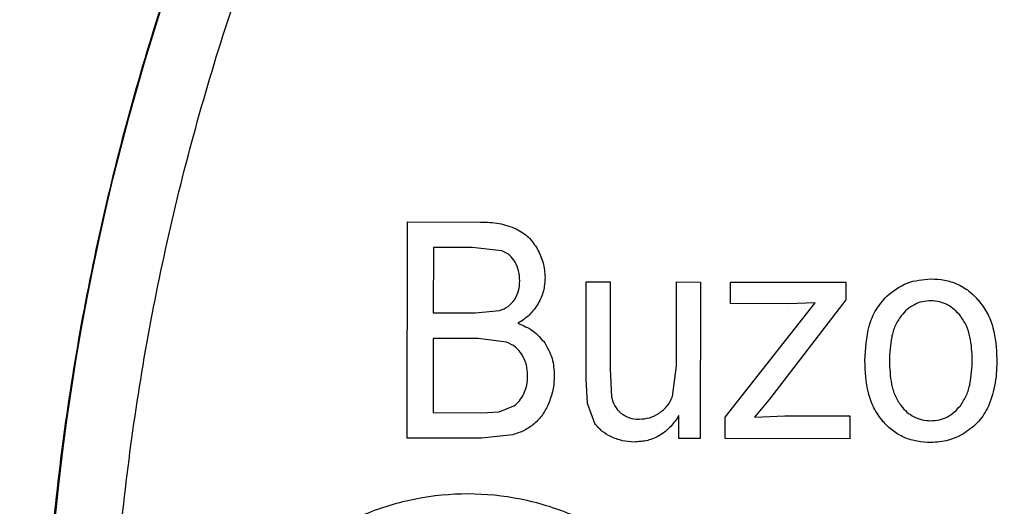
# Model space of a CAD drawing. Units: millimetres. Extents: x 5 to 292, y 5 to 415.
# Drawn here: x 44 to 59, y 175 to 182 of the extents above; entities that cross this region are included whole.
import ezdxf

# ---------------------------------------------------------------- set-up
doc = ezdxf.new("R2010")
doc.units = ezdxf.units.MM

msp = doc.modelspace()

# ---------------------------------------------------------------- linework, layer by layer
at = {"color": 7, "linetype": 'Continuous', "lineweight": 25}
for p, q in [((50.1134, 175.7725), (50.1189, 179.0225)), ((50.1189, 179.0225), (51.2162, 179.0207)), ((50.5053, 178.6383), (50.5036, 177.6563)), ((51.0899, 178.6374), (50.5053, 178.6383)), ((51.5347, 178.5897), (51.0899, 178.6374)), ((52.8025, 176.6636), (52.8049, 178.1223)), ((52.8049, 178.1223), (53.1641, 178.1217)), ((53.1641, 178.1217), (53.1619, 176.816)), ((54.1615, 176.8586), (54.1637, 178.1201)), ((54.1637, 178.1201), (54.5228, 178.1194)), ((54.5228, 178.1194), (54.5188, 175.7651)), ((54.9752, 177.795), (54.9757, 178.1187)), ((54.9757, 178.1187), (56.7076, 178.1158)), ((56.7076, 178.1158), (56.7071, 177.8519)), ((56.7071, 177.8519), (55.5574, 176.3597)), ((51.1361, 177.6552), (51.5057, 177.6909)), ((54.8925, 176.0881), (56.2442, 177.8062)), ((55.8391, 177.7935), (54.9752, 177.795)), ((56.2442, 177.8062), (55.8391, 177.7935)), ((50.5036, 177.6563), (51.1361, 177.6552)), ((50.503, 177.2727), (50.5011, 176.1554)), ((51.1794, 177.2716), (50.503, 177.2727)), ((51.6063, 177.2154), (51.1794, 177.2716)), ((53.1619, 176.816), (53.1823, 176.3945)), ((54.1009, 176.3976), (54.1615, 176.8586)), ((52.8222, 176.2908), (52.8025, 176.6636)), ((55.5574, 176.3597), (55.3354, 176.0874)), ((51.4928, 176.1689), (51.7168, 176.2567)), ((52.933, 175.9939), (52.8222, 176.2908)), ((50.5011, 176.1554), (51.2294, 176.1542)), ((51.2294, 176.1542), (51.4928, 176.1689)), ((54.1976, 175.7656), (54.1982, 176.1115)), ((54.8919, 175.7645), (54.8925, 176.0881)), ((55.3354, 176.0874), (55.7884, 176.1066)), ((55.7884, 176.1066), (56.768, 176.1049)), ((56.768, 176.1049), (56.7674, 175.7613)), ((51.2287, 175.7706), (50.1134, 175.7725)), ((51.6997, 175.8231), (51.2287, 175.7706)), ((54.5188, 175.7651), (54.1976, 175.7656)), ((56.7674, 175.7613), (54.8919, 175.7645))]:
    msp.add_line(p, q, dxfattribs=at)
msp.add_circle((81.7716, 170.85), 37.1358, dxfattribs=at)
for points in [[(132.0304, 170.85), (132.0005, 172.1657), (131.9408, 174.7973), (131.459, 178.7202), (130.693, 182.5947), (129.6194, 186.3967), (128.2525, 190.1029), (126.5985, 193.6904), (124.6683, 197.1371), (122.4736, 200.4217), (120.028, 203.524), (117.3465, 206.4248), (114.4457, 209.1063), (111.3434, 211.5519), (108.0588, 213.7466), (104.6121, 215.6769), (101.0246, 217.3307), (97.3184, 218.698), (93.5164, 219.7703), (89.6419, 220.541), (85.719, 221.0053), (81.7716, 221.1604), (77.8243, 221.0053), (73.9014, 220.541), (70.0269, 219.7703), (66.2249, 218.698), (62.5187, 217.3307), (58.9312, 215.6769), (55.4845, 213.7466), (52.1999, 211.5519), (49.0976, 209.1063), (46.1968, 206.4248), (43.5153, 203.524), (41.0697, 200.4217), (38.875, 197.1371), (36.9447, 193.6904), (35.2909, 190.1029), (33.9236, 186.3967), (32.8513, 182.5947), (32.0806, 178.7202), (31.6163, 174.7973), (31.4612, 170.85), (31.6163, 166.9026), (32.0806, 162.9797), (32.8513, 159.1052), (33.9236, 155.3032), (35.2909, 151.597), (36.9447, 148.0095), (38.875, 144.5628), (41.0697, 141.2782), (43.5153, 138.176), (46.1968, 135.2751), (49.0976, 132.5936), (52.1999, 130.148), (55.4845, 127.9533), (58.9312, 126.023), (62.5187, 124.3692), (66.2249, 123.0019), (70.0269, 121.9296), (73.9014, 121.1589), (77.8243, 120.6946), (81.7716, 120.5395), (85.719, 120.6946), (89.6419, 121.1589), (93.5164, 121.9296), (97.3184, 123.0019), (101.0246, 124.3692), (104.6121, 126.023), (108.0588, 127.9533), (111.3434, 130.148), (114.4457, 132.5936), (117.3465, 135.2751), (120.028, 138.176), (122.4736, 141.2782), (124.6683, 144.5628), (126.5985, 148.0095), (128.2525, 151.597), (129.6194, 155.3032), (130.693, 159.1052), (131.459, 162.9797), (131.9408, 166.9026), (132.0005, 169.5342), (132.0304, 170.85)], [(81.8345, 208.0078), (80.6184, 207.9754), (78.1863, 207.9105), (74.5725, 207.3604), (71.0282, 206.4844), (67.5872, 205.2583), (64.2829, 203.7027), (61.147, 201.8302), (58.2097, 199.6595), (55.4993, 197.2112), (53.042, 194.5092), (50.8613, 191.5792), (48.9783, 188.4497), (47.4112, 185.1506), (46.1749, 181.7138), (45.2815, 178.1724), (44.7394, 174.5605), (44.5541, 170.9129), (44.7271, 167.2646), (45.2569, 163.6509), (46.1384, 160.1065), (47.363, 156.6655), (48.919, 153.3612), (50.7914, 150.2253), (52.9622, 147.288), (55.4104, 144.5776), (58.1124, 142.1203), (61.0424, 139.9396), (64.1719, 138.0565), (67.471, 136.4898), (70.9078, 135.2521), (74.4492, 134.3641), (78.0611, 133.8017), (80.4929, 133.7287), (81.7088, 133.6921)], [(46.9868, 170.9087), (47.0022, 171.1728), (47.0332, 171.7009), (47.2744, 172.4623), (47.6485, 173.1638), (48.1552, 173.7783), (48.7712, 174.2823), (49.474, 174.6564), (50.2362, 174.8862), (51.0286, 174.9629), (51.8207, 174.8835), (52.5821, 174.6511), (53.2836, 174.2747), (53.8979, 173.7686), (54.4025, 173.1524), (54.7743, 172.4496), (55.0129, 171.6874), (55.042, 171.1592), (55.0566, 170.8951)]]:
    msp.add_open_spline(points, degree=3, dxfattribs=at)
for points, knots in [([(81.7106, 134.7141), (80.5275, 134.7495), (78.1625, 134.8203), (74.65, 135.3678), (71.2066, 136.2311), (67.8643, 137.4348), (64.656, 138.9585), (61.6125, 140.7898), (58.7632, 142.9104), (56.1354, 145.3002), (53.7545, 147.936), (51.6435, 150.7925), (49.8226, 153.8422), (48.3094, 157.0556), (47.1184, 160.4019), (46.2612, 163.8489), (45.746, 167.3632), (45.5777, 170.9111), (45.758, 174.4585), (46.2851, 177.9711), (47.1539, 181.4151), (48.3562, 184.7573), (49.8803, 187.9656), (51.7115, 191.0091), (53.8321, 193.8585), (56.2219, 196.4862), (58.8577, 198.8671), (61.7142, 200.9781), (64.7639, 202.7991), (67.9774, 204.3119), (71.3236, 205.5043), (74.7701, 206.356), (78.2844, 206.8916), (80.6496, 206.9544), (81.8327, 206.9858)], [0, 0, 0, 0, 0.0312648, 0.0625008, 0.0937498, 0.1250001, 0.15625, 0.1875, 0.21875, 0.25, 0.28125, 0.3125, 0.34375, 0.375, 0.40625, 0.4375, 0.46875, 0.5, 0.53125, 0.5625, 0.59375, 0.625, 0.65625, 0.6875, 0.71875, 0.75, 0.78125, 0.8125, 0.84375, 0.8749999, 0.9062502, 0.9374993, 0.9687365, 1, 1, 1, 1]), ([(31.762, 170.8749), (31.7924, 172.1824), (31.8526, 174.7736), (32.3242, 178.6293), (33.0681, 182.4293), (34.1089, 186.1547), (35.438, 189.8043), (37.0499, 193.34), (38.9381, 196.7533), (41.0775, 199.9909), (43.4305, 203.0532), (45.184, 204.9247), (46.0579, 205.8575)], [0, 0, 0, 0, 0.10121987, 0.20059737, 0.30033697, 0.40081642, 0.49978988, 0.60080691, 0.70140406, 0.80151461, 0.90106737, 1, 1, 1, 1]), ([(51.2162, 179.0207), (51.3094, 179.0187), (51.4938, 179.0149), (51.6671, 178.9514), (51.7528, 178.92)], [0, 0, 0, 0, 0.5049742, 1, 1, 1, 1]), ([(51.7528, 178.92), (51.8176, 178.8818), (51.9471, 178.8053), (52.0287, 178.6789), (52.0695, 178.6157)], [0, 0, 0, 0, 0.49994855, 1, 1, 1, 1]), ([(51.7333, 178.4207), (51.708, 178.4581), (51.6574, 178.5327), (51.5756, 178.5707), (51.5347, 178.5897)], [0, 0, 0, 0, 0.5001306, 1, 1, 1, 1]), ([(52.0695, 178.6157), (52.1024, 178.5481), (52.1682, 178.4128), (52.1791, 178.2627), (52.1845, 178.1877)], [0, 0, 0, 0, 0.5001949, 1, 1, 1, 1]), ([(51.8033, 178.1373), (51.801, 178.1878), (51.7964, 178.2869), (51.7541, 178.3767), (51.7333, 178.4207)], [0, 0, 0, 0, 0.5087262, 1, 1, 1, 1]), ([(51.727, 177.8537), (51.7503, 177.8981), (51.7968, 177.987), (51.8011, 178.0872), (51.8033, 178.1373)], [0, 0, 0, 0, 0.4994243, 1, 1, 1, 1]), ([(52.1845, 178.1877), (52.1803, 178.119), (52.1718, 177.9815), (52.1123, 177.8573), (52.0825, 177.7952)], [0, 0, 0, 0, 0.4996863, 1, 1, 1, 1]), ([(57.3221, 177.9059), (57.42, 177.9828), (57.6161, 178.1366), (57.8644, 178.1567), (57.9886, 178.1668)], [0, 0, 0, 0, 0.4998384, 1, 1, 1, 1]), ([(57.9886, 178.1668), (58.056, 178.1634), (58.1909, 178.1567), (58.3849, 178.0944), (58.5614, 177.9918), (58.655, 177.8945), (58.7018, 177.8458)], [0, 0, 0, 0, 0.250105, 0.5000057, 0.7499169, 1, 1, 1, 1]), ([(51.5057, 177.6909), (51.5495, 177.7086), (51.6372, 177.744), (51.6971, 177.8172), (51.727, 177.8537)], [0, 0, 0, 0, 0.5003786, 1, 1, 1, 1]), ([(56.9929, 176.9381), (57.0029, 177.1134), (57.0179, 177.3767), (57.1487, 177.7076), (57.2644, 177.8399), (57.3221, 177.9059)], [0, 0, 0, 0, 0.4997096, 0.7506163, 1, 1, 1, 1]), ([(57.988, 177.8365), (57.9443, 177.8341), (57.8577, 177.8295), (57.7351, 177.7829), (57.6263, 177.7111), (57.5692, 177.646), (57.5407, 177.6134)], [0, 0, 0, 0, 0.2525165, 0.4999961, 0.7498031, 1, 1, 1, 1]), ([(58.4306, 177.6096), (58.4024, 177.6422), (58.346, 177.7073), (58.239, 177.7804), (58.1177, 177.8287), (58.0315, 177.8339), (57.988, 177.8365)], [0, 0, 0, 0, 0.250162, 0.4999919, 0.7477597, 1, 1, 1, 1]), ([(58.7018, 177.8458), (58.7488, 177.7829), (58.8427, 177.657), (58.9551, 177.3605), (58.969, 177.1249), (58.9782, 176.968)], [0, 0, 0, 0, 0.2500579, 0.5005154, 1, 1, 1, 1]), ([(52.0825, 177.7952), (52.0418, 177.7348), (51.9602, 177.6141), (51.8363, 177.5373), (51.7743, 177.4989)], [0, 0, 0, 0, 0.4996458, 1, 1, 1, 1]), ([(57.5407, 177.6134), (57.5079, 177.5638), (57.4422, 177.4644), (57.3753, 177.234), (57.3673, 177.056), (57.362, 176.9375)], [0, 0, 0, 0, 0.2498622, 0.500297, 1, 1, 1, 1]), ([(58.6091, 176.9487), (58.6038, 177.0648), (58.5959, 177.2393), (58.5274, 177.464), (58.4628, 177.5611), (58.4306, 177.6096)], [0, 0, 0, 0, 0.4996621, 0.75007825, 1, 1, 1, 1]), ([(51.7743, 177.4989), (51.8544, 177.4665), (52.0144, 177.4017), (52.1251, 177.2692), (52.1804, 177.203)], [0, 0, 0, 0, 0.5002816, 1, 1, 1, 1]), ([(51.8394, 177.0266), (51.8086, 177.0681), (51.7471, 177.1511), (51.6532, 177.194), (51.6063, 177.2154)], [0, 0, 0, 0, 0.50008539, 1, 1, 1, 1]), ([(52.1804, 177.203), (52.2233, 177.1266), (52.3091, 176.9737), (52.3188, 176.7986), (52.3237, 176.711)], [0, 0, 0, 0, 0.4996589, 1, 1, 1, 1]), ([(51.9226, 176.7117), (51.92, 176.7672), (51.9146, 176.8781), (51.8644, 176.9771), (51.8394, 177.0266)], [0, 0, 0, 0, 0.5003711, 1, 1, 1, 1]), ([(57.2642, 176.0237), (57.2162, 176.0894), (57.12, 176.2209), (57.0133, 176.5318), (57.0011, 176.7757), (56.9929, 176.9381)], [0, 0, 0, 0, 0.2499413, 0.5004071, 1, 1, 1, 1]), ([(57.362, 176.9375), (57.367, 176.8185), (57.3744, 176.6399), (57.4402, 176.4084), (57.5053, 176.3083), (57.5379, 176.2582)], [0, 0, 0, 0, 0.4997071, 0.7501362, 1, 1, 1, 1]), ([(58.4297, 176.26), (58.4628, 176.3107), (58.529, 176.4122), (58.5955, 176.647), (58.6037, 176.8281), (58.6091, 176.9487)], [0, 0, 0, 0, 0.2498484, 0.5002883, 1, 1, 1, 1]), ([(58.9782, 176.968), (58.9762, 176.8452), (58.9721, 176.6001), (58.8929, 176.368), (58.8533, 176.2521)], [0, 0, 0, 0, 0.5006027, 1, 1, 1, 1]), ([(51.8635, 176.4373), (51.881, 176.4804), (51.9168, 176.5683), (51.9207, 176.6632), (51.9226, 176.7117)], [0, 0, 0, 0, 0.4896142, 1, 1, 1, 1]), ([(52.3237, 176.711), (52.3202, 176.6372), (52.3132, 176.4907), (52.2611, 176.3536), (52.2352, 176.2855)], [0, 0, 0, 0, 0.503329, 1, 1, 1, 1]), ([(51.7168, 176.2567), (51.7462, 176.281), (51.8072, 176.3313), (51.8443, 176.4012), (51.8635, 176.4373)], [0, 0, 0, 0, 0.4822805, 1, 1, 1, 1]), ([(53.1823, 176.3945), (53.1955, 176.3468), (53.2218, 176.2513), (53.2913, 176.1809), (53.326, 176.1457)], [0, 0, 0, 0, 0.5004671, 1, 1, 1, 1]), ([(53.9007, 176.1479), (53.9443, 176.1813), (54.0315, 176.2481), (54.0778, 176.3478), (54.1009, 176.3976)], [0, 0, 0, 0, 0.4999802, 1, 1, 1, 1]), ([(52.2352, 176.2855), (52.208, 176.2292), (52.1537, 176.1167), (52.0651, 176.0288), (52.0208, 175.9849)], [0, 0, 0, 0, 0.5007678, 1, 1, 1, 1]), ([(57.5379, 176.2582), (57.5663, 176.2255), (57.623, 176.1599), (57.7317, 176.0879), (57.8544, 176.0412), (57.9411, 176.0365), (57.985, 176.0341)], [0, 0, 0, 0, 0.2500938, 0.4999333, 0.7469929, 1, 1, 1, 1]), ([(57.985, 176.0341), (58.0286, 176.0365), (58.1151, 176.0413), (58.2371, 176.089), (58.3449, 176.162), (58.4014, 176.2273), (58.4297, 176.26)], [0, 0, 0, 0, 0.2523783, 0.4999776, 0.7497862, 1, 1, 1, 1]), ([(58.8533, 176.2521), (58.8086, 176.1717), (58.7191, 176.0109), (58.57, 175.9031), (58.4955, 175.8493)], [0, 0, 0, 0, 0.5001298, 1, 1, 1, 1]), ([(53.326, 176.1457), (53.3673, 176.119), (53.45, 176.0655), (53.5483, 176.0599), (53.5975, 176.0571)], [0, 0, 0, 0, 0.4993317, 1, 1, 1, 1]), ([(54.1982, 176.1115), (54.1592, 176.0552), (54.0812, 175.9427), (53.9212, 175.811), (53.7304, 175.7269), (53.5936, 175.718), (53.5251, 175.7136)], [0, 0, 0, 0, 0.2501288, 0.5001471, 0.7500913, 1, 1, 1, 1]), ([(53.5975, 176.0571), (53.6513, 176.0606), (53.7593, 176.0678), (53.8535, 176.1212), (53.9007, 176.1479)], [0, 0, 0, 0, 0.49848395, 1, 1, 1, 1]), ([(52.0208, 175.9849), (51.9727, 175.9499), (51.8745, 175.8786), (51.7587, 175.8418), (51.6997, 175.8231)], [0, 0, 0, 0, 0.4896654, 1, 1, 1, 1]), ([(53.1741, 175.794), (53.1271, 175.8193), (53.0334, 175.8698), (52.9664, 175.9526), (52.933, 175.9939)], [0, 0, 0, 0, 0.5010029, 1, 1, 1, 1]), ([(57.9844, 175.706), (57.9166, 175.7092), (57.7809, 175.7155), (57.5849, 175.7759), (57.406, 175.8771), (57.3115, 175.9748), (57.2642, 176.0237)], [0, 0, 0, 0, 0.25015396, 0.50003492, 0.74996891, 1, 1, 1, 1]), ([(53.5251, 175.7136), (53.4638, 175.7167), (53.3421, 175.723), (53.2298, 175.7704), (53.1741, 175.794)], [0, 0, 0, 0, 0.5036887, 1, 1, 1, 1]), ([(58.4955, 175.8493), (58.4153, 175.8075), (58.255, 175.724), (58.0746, 175.712), (57.9844, 175.706)], [0, 0, 0, 0, 0.5000016, 1, 1, 1, 1])]:
    msp.add_open_spline(points, degree=3, knots=knots, dxfattribs=at)

doc.saveas('drawing.dxf')
